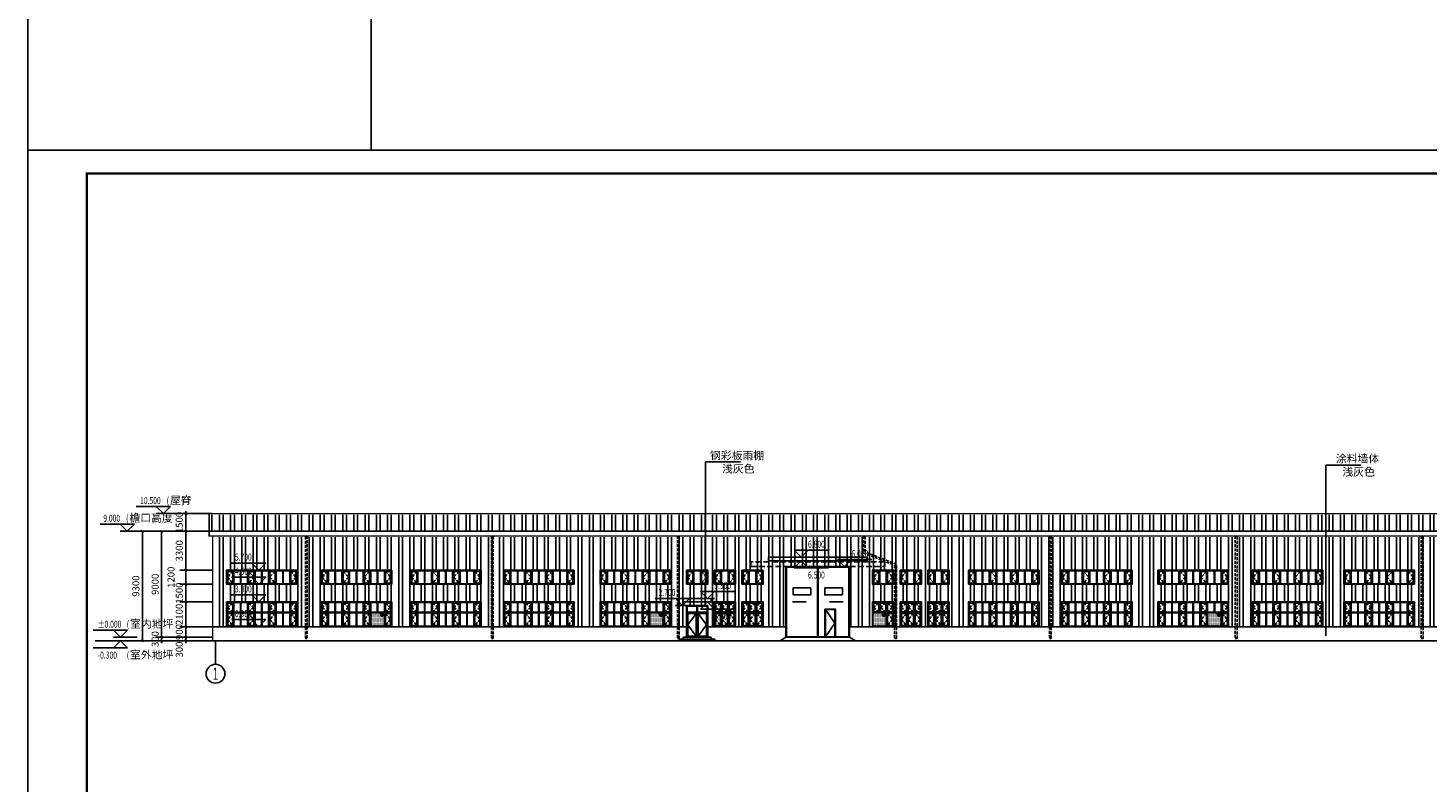
# Model space of a CAD drawing. Extents: x 933059 to 1185259, y -253941 to 624720.
# Drawn here: x 933059 to 1052009, y 51515 to 115623 of the extents above; entities that cross this region are included whole.
import ezdxf
from ezdxf.enums import TextEntityAlignment as Align

# ---------------------------------------------------------------- set-up
doc = ezdxf.new("R2010")
doc.units = 0
doc.header["$LTSCALE"] = 1000
doc.header["$MEASUREMENT"] = 0
doc.linetypes.add('DASH', pattern=[0.35, 0.25, -0.1])
for name, color, linetype in [('AXIS', 3, 'Continuous'), ('AXIS_TEXT', 7, 'Continuous'), ('DIM_ELEV', 3, 'Continuous'), ('DIM_LEAD', 3, 'Continuous'), ('DIM_SYMB', 3, 'Continuous'), ('DOOR_FIRE', 4, 'Continuous'), ('PUB_DIM', 3, 'Continuous'), ('PUB_HATCH', 8, 'Continuous'), ('PUB_TEXT', 7, 'Continuous'), ('PUB_TITLE', 4, 'Continuous'), ('看线', 140, 'Continuous'), ('立面门窗', 130, 'Continuous'), ('门窗分格', 40, 'Continuous')]:
    doc.layers.add(name, color=color, linetype=linetype)
doc.styles.add('_TCH_AXIS', font='COMPLEX', dxfattribs={"bigfont": 'GBCBIG'})
doc.styles.add('_TCH_DIM', font='SIMPLEX', dxfattribs={"bigfont": 'GBCBIG'})
doc.styles.add('_TCH_DIM_T3', font='SIMPLEX', dxfattribs={"width": 0.705882, "bigfont": 'GBCBIG'})
doc.dimstyles.new('_TCH_ARCH&&200', dxfattribs={"dimtxt": 595, "dimasz": 200, "dimexe": 500, "dimexo": 600, "dimgap": 252.5, "dimtad": 1, "dimdec": 0, "dimzin": 0, "dimdsep": 46, "dimtxsty": '_TCH_DIM_T3', "dimblk": 'ARCHTICK', "dimcen": 0.09, "dimclrt": 7, "dimazin": 2, "dimtfac": 1, "dimtdec": 0, "dimtix": 1, "dimtmove": 2, "dimatfit": 3, "dimfxl": 0, "dimtolj": 1, "dimtzin": 0, "dimarcsym": 0})

# ---------------------------------------------------------------- blocks, each defined once
blk = doc.blocks.new('A$C24267004')
blk.add_wipeout([(-3000, 0), (3000, 0), (3000, 2100), (-3000, 2100)]).dxf.layer = '门窗分格'
at = {"layer": 'PUB_HATCH', "linetype": 'DASH'}
for points in [[(-2475, 2000), (-2900, 1637.5), (-2475, 1275)], [(-1125, 2000), (-675, 1637.5), (-1125, 1275)], [(1125, 2000), (675, 1637.5), (1125, 1275)], [(2475, 2000), (2900, 1637.5), (2475, 1275)], [(-2475, 1125), (-2900, 612.5), (-2475, 100)], [(-1125, 1125), (-675, 612.5), (-1125, 100)], [(1125, 1125), (675, 612.5), (1125, 100)], [(2475, 1125), (2900, 612.5), (2475, 100)]]:
    blk.add_lwpolyline(points, dxfattribs=at)
at = {"layer": '立面门窗', "const_width": 60}
blk.add_lwpolyline([(3000, 0), (-3000, 0), (-3000, 2100), (3000, 2100)], close=True, dxfattribs=at)
at = {"layer": '门窗分格'}
for p, q in [((-2400, 1225), (-2950, 1225)), ((-2425, 50), (-2425, 2050)), ((-2375, 50), (-2375, 2050)), ((-1800, 1225), (-2375, 1225)), ((-1825, 1225), (-1825, 2050)), ((-1775, 1225), (-1775, 2050)), ((-1225, 1225), (-1775, 1225)), ((-1225, 1225), (-1225, 2050)), ((-1175, 1225), (-1175, 2050)), ((-625, 1225), (-1175, 1225)), ((-625, 1225), (-625, 2050)), ((-575, 1225), (-575, 2050)), ((-25, 1225), (-575, 1225)), ((-25, 1225), (-25, 2050)), ((25, 1225), (25, 2050)), ((575, 1225), (25, 1225)), ((575, 1225), (575, 2050)), ((625, 1225), (625, 2050)), ((1175, 1225), (625, 1225)), ((1175, 1225), (1175, 2050)), ((1225, 1225), (1225, 2050)), ((1775, 1225), (1225, 1225)), ((1775, 1225), (1775, 2050)), ((1825, 1225), (1825, 2050)), ((2375, 1225), (1825, 1225)), ((2375, 1225), (2375, 2050)), ((2425, 1225), (2425, 2050)), ((2950, 1225), (2425, 1225)), ((-2400, 1175), (-2950, 1175)), ((-1800, 1175), (-2375, 1175)), ((-1825, 50), (-1825, 1175)), ((-1225, 1175), (-1775, 1175)), ((-1775, 50), (-1775, 1175)), ((-1225, 50), (-1225, 1175)), ((-1175, 50), (-1175, 1175)), ((-625, 1175), (-1175, 1175)), ((-625, 50), (-625, 1175)), ((-575, 50), (-575, 1175)), ((-25, 1175), (-575, 1175)), ((-25, 50), (-25, 1175)), ((575, 1175), (25, 1175)), ((25, 50), (25, 1175)), ((575, 50), (575, 1175)), ((625, 50), (625, 1175)), ((1175, 1175), (625, 1175)), ((1175, 50), (1175, 1175)), ((1225, 50), (1225, 1175)), ((1775, 1175), (1225, 1175)), ((1775, 50), (1775, 1175)), ((2375, 1175), (1825, 1175)), ((1825, 50), (1825, 1175)), ((2375, 50), (2375, 1175)), ((2425, 50), (2425, 1175)), ((2950, 1175), (2425, 1175))]:
    blk.add_line(p, q, dxfattribs=at)
for points in [[(-3000, 0), (3000, 0), (3000, 2100), (-3000, 2100)], [(-2950, 50), (2950, 50), (2950, 2050), (-2950, 2050)], [(-2475, 2000), (-2900, 2000), (-2900, 1275), (-2475, 1275)], [(-1125, 1275), (-675, 1275), (-675, 2000), (-1125, 2000)], [(1125, 1275), (675, 1275), (675, 2000), (1125, 2000)], [(2475, 2000), (2900, 2000), (2900, 1275), (2475, 1275)], [(-2475, 1125), (-2900, 1125), (-2900, 100), (-2475, 100)], [(-1125, 100), (-675, 100), (-675, 1125), (-1125, 1125)], [(675, 100), (1125, 100), (1125, 1125), (675, 1125)], [(2475, 1125), (2900, 1125), (2900, 100), (2475, 100)]]:
    blk.add_lwpolyline(points, close=True, dxfattribs=at)
blk = doc.blocks.new('A$C0E3D148A')
blk.add_wipeout([(-3000, 1200), (-3000, 0), (3000, 0), (3000, 1200)]).dxf.layer = '门窗分格'
at = {"layer": 'PUB_HATCH', "linetype": 'DASH'}
for points in [[(-2475, 1100), (-2900, 612.5), (-2475, 100)], [(-1125, 1100), (-675, 612.5), (-1125, 100)], [(1125, 1100), (675, 612.5), (1125, 100)], [(2475, 1100), (2900, 612.5), (2475, 100)]]:
    blk.add_lwpolyline(points, dxfattribs=at)
at = {"layer": '立面门窗', "const_width": 60}
blk.add_lwpolyline([(3000, 0), (-3000, 0), (-3000, 1200), (3000, 1200)], close=True, dxfattribs=at)
at = {"layer": '门窗分格'}
for p, q in [((-2425, 50), (-2425, 1150)), ((-2375, 50), (-2375, 1150)), ((-1825, 50), (-1825, 1150)), ((-1775, 50), (-1775, 1150)), ((-1225, 50), (-1225, 1150)), ((-1175, 50), (-1175, 1150)), ((-625, 50), (-625, 1150)), ((-575, 50), (-575, 1150)), ((-25, 50), (-25, 1150)), ((25, 50), (25, 1150)), ((575, 50), (575, 1150)), ((625, 50), (625, 1150)), ((1175, 50), (1175, 1150)), ((1225, 50), (1225, 1150)), ((1775, 50), (1775, 1150)), ((1825, 50), (1825, 1150)), ((2375, 50), (2375, 1150)), ((2425, 50), (2425, 1150))]:
    blk.add_line(p, q, dxfattribs=at)
for points in [[(-3000, 0), (3000, 0), (3000, 1200), (-3000, 1200)], [(-2950, 50), (2950, 50), (2950, 1150), (-2950, 1150)], [(-2475, 1100), (-2900, 1100), (-2900, 100), (-2475, 100)], [(-1125, 100), (-675, 100), (-675, 1100), (-1125, 1100)], [(675, 100), (1125, 100), (1125, 1100), (675, 1100)], [(2475, 1100), (2900, 1100), (2900, 100), (2475, 100)]]:
    blk.add_lwpolyline(points, close=True, dxfattribs=at)
blk = doc.blocks.new('A$C306019C6')
blk.add_wipeout([(-900, 0), (-900, 2700), (900, 2700), (900, 0)]).dxf.layer = '门窗分格'
at = {"layer": 'PUB_HATCH'}
for points in [[(-75, 2025), (-800, 1062.5), (-75, 100)], [(75, 2025), (800, 1062.5), (75, 100)]]:
    blk.add_lwpolyline(points, dxfattribs=at)
at = {"layer": '立面门窗', "const_width": 60}
blk.add_lwpolyline([(900, 0), (-900, 0), (-900, 2700), (900, 2700)], close=True, dxfattribs=at)
at = {"layer": '门窗分格'}
for p, q in [((-25, 2125), (-25, 2650)), ((25, 2125), (25, 2650)), ((-850, 2125), (-25, 2125)), ((-850, 2075), (-25, 2075)), ((-25, 50), (-25, 2075)), ((25, 2125), (850, 2125)), ((25, 2075), (850, 2075)), ((25, 50), (25, 2075))]:
    blk.add_line(p, q, dxfattribs=at)
for points in [[(-900, 0), (900, 0), (900, 2700), (-900, 2700)], [(-850, 50), (850, 50), (850, 2650), (-850, 2650)], [(-800, 2025), (-75, 2025), (-75, 100), (-800, 100)], [(800, 2025), (75, 2025), (75, 100), (800, 100)]]:
    blk.add_lwpolyline(points, close=True, dxfattribs=at)
blk = doc.blocks.new('A$C6D3D2DD1')
at = {"layer": '立面门窗', "linetype": 'DASH', "ltscale": 2}
blk.add_lwpolyline([(-5700, 6000), (5700, 6000), (5700, 6400), (-5700, 6400)], close=True, dxfattribs=at)
blk.add_wipeout([(-2700, 0), (-2700, 6000), (2700, 6000), (2700, 0)]).dxf.layer = '门窗分格'
at = {"layer": 'DIM_SYMB'}
for points in [[(-2151, 3000), (-1551, 3000), (-1551, 3080)], [(2151, 3000), (1551, 3000), (1551, 3080)]]:
    blk.add_hatch(color=256, dxfattribs=at).paths.add_polyline_path(points)
for points in [[(-993, 3000), (-2151, 3000)], [(993, 3000), (2151, 3000)]]:
    blk.add_lwpolyline(points, dxfattribs=at)
at = {"layer": 'PUB_HATCH'}
blk.add_lwpolyline([(650, 2350), (1450, 1200), (650, 50)], dxfattribs=at)
at = {"layer": '立面门窗', "const_width": 60}
blk.add_lwpolyline([(2700, 0), (-2700, 0), (-2700, 6000), (2700, 6000)], close=True, dxfattribs=at)
at = {"layer": '门窗分格'}
for p, q in [((-25, 50), (-25, 5950)), ((25, 50), (25, 5950))]:
    blk.add_line(p, q, dxfattribs=at)
for points in [[(-2700, 0), (2700, 0), (2700, 6000), (-2700, 6000)], [(-2650, 50), (2650, 50), (2650, 5950), (-2650, 5950)], [(-2100, 3600), (-600, 3600), (-600, 4200), (-2100, 4200)], [(2100, 3600), (600, 3600), (600, 4200), (2100, 4200)], [(600, 2400), (600, 0), (1500, 0), (1500, 2400)], [(650, 2350), (650, 50), (1450, 50), (1450, 2350)]]:
    blk.add_lwpolyline(points, close=True, dxfattribs=at)
blk = doc.blocks.new('A$C1008482C')
blk.add_wipeout([(900, 0), (900, 1200), (-900, 1200), (-900, 0)]).dxf.layer = '门窗分格'
at = {"layer": 'PUB_HATCH', "linetype": 'DASH'}
for points in [[(-375, 1100), (-800, 600), (-375, 100)], [(375, 1100), (800, 600), (375, 100)]]:
    blk.add_lwpolyline(points, dxfattribs=at)
at = {"layer": '立面门窗', "const_width": 60}
blk.add_lwpolyline([(900, 0), (-900, 0), (-900, 1200), (900, 1200)], close=True, dxfattribs=at)
at = {"layer": '门窗分格'}
for p, q in [((-325, 50), (-325, 1150)), ((-275, 50), (-275, 1150)), ((275, 50), (275, 1150)), ((325, 50), (325, 1150))]:
    blk.add_line(p, q, dxfattribs=at)
for points in [[(900, 0), (-900, 0), (-900, 1200), (900, 1200)], [(850, 50), (-850, 50), (-850, 1150), (850, 1150)], [(-800, 1100), (-375, 1100), (-375, 100), (-800, 100)], [(800, 1100), (375, 1100), (375, 100), (800, 100)]]:
    blk.add_lwpolyline(points, close=True, dxfattribs=at)
blk = doc.blocks.new('A$C774533D7')
blk.add_wipeout([(-900, 0), (-900, 2100), (900, 2100), (900, 0)]).dxf.layer = '门窗分格'
at = {"layer": 'PUB_HATCH', "linetype": 'DASH'}
for points in [[(-375, 2000), (-800, 1637.5), (-375, 1275)], [(225, 2000), (-225, 1637.5), (225, 1275)], [(375, 2000), (800, 1637.5), (375, 1275)], [(-375, 1125), (-800, 612.5), (-375, 100)], [(225, 1125), (-225, 612.5), (225, 100)], [(375, 1125), (800, 612.5), (375, 100)]]:
    blk.add_lwpolyline(points, dxfattribs=at)
at = {"layer": '立面门窗', "const_width": 60}
blk.add_lwpolyline([(900, 0), (-900, 0), (-900, 2100), (900, 2100)], close=True, dxfattribs=at)
at = {"layer": '门窗分格'}
for p, q in [((-850, 1225), (-325, 1225)), ((-325, 1225), (-325, 2050)), ((-275, 1225), (-275, 2050)), ((-275, 1225), (275, 1225)), ((275, 1225), (275, 2050)), ((325, 1225), (325, 2050)), ((325, 1225), (850, 1225)), ((-850, 1175), (-325, 1175)), ((-325, 50), (-325, 1175)), ((-275, 1175), (275, 1175)), ((-275, 50), (-275, 1175)), ((275, 50), (275, 1175)), ((325, 1175), (850, 1175)), ((325, 50), (325, 1175))]:
    blk.add_line(p, q, dxfattribs=at)
for points in [[(-900, 0), (900, 0), (900, 2100), (-900, 2100)], [(-850, 50), (850, 50), (850, 2050), (-850, 2050)], [(-375, 2000), (-800, 2000), (-800, 1275), (-375, 1275)], [(225, 2000), (-225, 2000), (-225, 1275), (225, 1275)], [(375, 2000), (800, 2000), (800, 1275), (375, 1275)], [(-800, 1125), (-375, 1125), (-375, 100), (-800, 100)], [(-225, 1125), (225, 1125), (225, 100), (-225, 100)], [(800, 1125), (375, 1125), (375, 100), (800, 100)]]:
    blk.add_lwpolyline(points, close=True, dxfattribs=at)
blk = doc.blocks.new('A$C556B695D')
at = {"layer": 'DOOR_FIRE'}
h = blk.add_hatch(color=256, dxfattribs=at)
h.dxf.hatch_style = 1
h.paths.add_polyline_path([(0, 0), (-130, 225), (130, 225)])
blk.add_lwpolyline([(0, 0), (-130, 225), (130, 225)], close=True, dxfattribs=at)
blk = doc.blocks.new('A$C408C0DAD')
blk.add_wipeout([(-1150, 1125), (-1150, 0), (0, 0), (0, 1125)])
h = blk.add_hatch()
h.set_pattern_fill('DOTS', color=256, scale=30)
h.set_pattern_definition([(0, (-575, 562.5), (23.8125, 47.625), [0, -47.625])])
h.paths.add_polyline_path([(-1150, 0), (0, 0), (0, 1125), (-1150, 1125)])
blk.add_lwpolyline([(-1150, 0), (0, 0), (0, 1125), (-1150, 1125)], close=True)
blk.add_blockref('A$C556B695D', (-211, 791))
blk = doc.blocks.new('_ArchTick')
at = {"color": 0, "linetype": 'ByBlock', "const_width": 0.4}
blk.add_lwpolyline([(-0.5, -0.5), (0.5, 0.5)], dxfattribs=at)
blk = doc.blocks.new('*D609')
at = {"layer": 'Defpoints', "color": 0, "transparency": 16777216}
for p in [(942776, 72885), (948751, 72885), (948751, 63585)]:
    blk.add_point(p, dxfattribs=at)
at = {"layer": 'PUB_DIM', "color": 0, "lineweight": -2, "transparency": 16777216}
for p, q in [((948151, 72885), (942276, 72885)), ((942776, 63585), (942776, 72885)), ((948151, 63585), (942276, 63585))]:
    blk.add_line(p, q, dxfattribs=at)
at = {"layer": 'PUB_DIM', "color": 0, "lineweight": -2, "transparency": 16777216, "xscale": 200, "yscale": 200, "zscale": 200}
for p, rotation in [((942776, 72885), 90), ((942776, 63585), 270)]:
    blk.add_blockref('_ArchTick', p, dxfattribs=dict(at, rotation=rotation))
at = {"layer": 'PUB_DIM', "color": 7, "transparency": 16777216, "insert": (942226, 68235), "char_height": 595, "attachment_point": 5, "rotation": 90, "style": '_TCH_DIM_T3'}
blk.add_mtext('\\A1;9300', dxfattribs=at)
blk = doc.blocks.new('*D610')
at = {"layer": 'Defpoints', "color": 0, "transparency": 16777216}
for p in [(944411, 63885), (948751, 63885), (948751, 63585)]:
    blk.add_point(p, dxfattribs=at)
at = {"layer": 'PUB_DIM', "color": 0, "lineweight": -2, "transparency": 16777216}
for p, q in [((948151, 63885), (943911, 63885)), ((948151, 63585), (943911, 63585)), ((944411, 63885), (944411, 64085)), ((944411, 63585), (944411, 63885)), ((944411, 63585), (944411, 63385))]:
    blk.add_line(p, q, dxfattribs=at)
at = {"layer": 'PUB_DIM', "color": 0, "lineweight": -2, "transparency": 16777216, "xscale": 200, "yscale": 200, "zscale": 200}
for p, rotation in [((944411, 63885), 270), ((944411, 63585), 90)]:
    blk.add_blockref('_ArchTick', p, dxfattribs=dict(at, rotation=rotation))
at = {"layer": 'PUB_DIM', "color": 7, "transparency": 16777216, "insert": (943861, 63735), "char_height": 595, "attachment_point": 5, "rotation": 90, "style": '_TCH_DIM_T3'}
blk.add_mtext('\\A1;300', dxfattribs=at)
blk = doc.blocks.new('*D611')
at = {"layer": 'Defpoints', "color": 0, "transparency": 16777216}
for p in [(944411, 72885), (948751, 72885), (948751, 63885)]:
    blk.add_point(p, dxfattribs=at)
at = {"layer": 'PUB_DIM', "color": 0, "lineweight": -2, "transparency": 16777216}
for p, q in [((948151, 72885), (943911, 72885)), ((944411, 63885), (944411, 72885)), ((948151, 63885), (943911, 63885))]:
    blk.add_line(p, q, dxfattribs=at)
at = {"layer": 'PUB_DIM', "color": 0, "lineweight": -2, "transparency": 16777216, "xscale": 200, "yscale": 200, "zscale": 200}
for p, rotation in [((944411, 72885), 90), ((944411, 63885), 270)]:
    blk.add_blockref('_ArchTick', p, dxfattribs=dict(at, rotation=rotation))
at = {"layer": 'PUB_DIM', "color": 7, "transparency": 16777216, "insert": (943861, 68385), "char_height": 595, "attachment_point": 5, "rotation": 90, "style": '_TCH_DIM_T3'}
blk.add_mtext('\\A1;9000', dxfattribs=at)
blk = doc.blocks.new('*D612')
at = {"layer": 'Defpoints', "color": 0, "transparency": 16777216}
for p in [(946461, 74385), (949320, 74385), (949320, 72885)]:
    blk.add_point(p, dxfattribs=at)
at = {"layer": 'PUB_DIM', "color": 0, "lineweight": -2, "transparency": 16777216}
for p, q in [((948720, 74385), (945961, 74385)), ((946461, 74385), (946461, 74585)), ((946461, 72885), (946461, 74385)), ((948720, 72885), (945961, 72885)), ((946461, 72885), (946461, 72685))]:
    blk.add_line(p, q, dxfattribs=at)
at = {"layer": 'PUB_DIM', "color": 0, "lineweight": -2, "transparency": 16777216, "xscale": 200, "yscale": 200, "zscale": 200}
for p, rotation in [((946461, 74385), 270), ((946461, 72885), 90)]:
    blk.add_blockref('_ArchTick', p, dxfattribs=dict(at, rotation=rotation))
at = {"layer": 'PUB_DIM', "color": 7, "transparency": 16777216, "insert": (945911, 73635), "char_height": 595, "attachment_point": 5, "rotation": 90, "style": '_TCH_DIM_T3'}
blk.add_mtext('\\A1;1500', dxfattribs=at)
blk = doc.blocks.new('*D613')
at = {"layer": 'Defpoints', "color": 0, "transparency": 16777216}
for p in [(946461, 72885), (949320, 72885), (949320, 69585)]:
    blk.add_point(p, dxfattribs=at)
at = {"layer": 'PUB_DIM', "color": 0, "lineweight": -2, "transparency": 16777216}
for p, q in [((948720, 72885), (945961, 72885)), ((946461, 69585), (946461, 72885)), ((948720, 69585), (945961, 69585))]:
    blk.add_line(p, q, dxfattribs=at)
at = {"layer": 'PUB_DIM', "color": 0, "lineweight": -2, "transparency": 16777216, "xscale": 200, "yscale": 200, "zscale": 200}
for p, rotation in [((946461, 72885), 90), ((946461, 69585), 270)]:
    blk.add_blockref('_ArchTick', p, dxfattribs=dict(at, rotation=rotation))
at = {"layer": 'PUB_DIM', "color": 7, "transparency": 16777216, "insert": (945911, 71235), "char_height": 595, "attachment_point": 5, "rotation": 90, "style": '_TCH_DIM_T3'}
blk.add_mtext('\\A1;3300', dxfattribs=at)
blk = doc.blocks.new('*D614')
at = {"layer": 'Defpoints', "color": 0, "transparency": 16777216}
for p in [(946461, 69585), (949320, 69585), (949320, 68385)]:
    blk.add_point(p, dxfattribs=at)
at = {"layer": 'PUB_DIM', "color": 0, "lineweight": -2, "transparency": 16777216}
for p, q in [((948720, 69585), (945961, 69585)), ((946461, 68385), (946461, 69585)), ((948720, 68385), (945961, 68385))]:
    blk.add_line(p, q, dxfattribs=at)
at = {"layer": 'PUB_DIM', "color": 0, "lineweight": -2, "transparency": 16777216, "xscale": 200, "yscale": 200, "zscale": 200}
for p, rotation in [((946461, 69585), 90), ((946461, 68385), 270)]:
    blk.add_blockref('_ArchTick', p, dxfattribs=dict(at, rotation=rotation))
at = {"layer": 'PUB_DIM', "color": 7, "transparency": 16777216, "insert": (945211, 68985), "char_height": 595, "attachment_point": 5, "rotation": 90, "style": '_TCH_DIM_T3'}
blk.add_mtext('\\A1;1200', dxfattribs=at)
blk = doc.blocks.new('*D615')
at = {"layer": 'Defpoints', "color": 0, "transparency": 16777216}
for p in [(946461, 68385), (949320, 68385), (949320, 66885)]:
    blk.add_point(p, dxfattribs=at)
at = {"layer": 'PUB_DIM', "color": 0, "lineweight": -2, "transparency": 16777216}
for p, q in [((948720, 68385), (945961, 68385)), ((946461, 68385), (946461, 68585)), ((946461, 66885), (946461, 68385)), ((948720, 66885), (945961, 66885)), ((946461, 66885), (946461, 66685))]:
    blk.add_line(p, q, dxfattribs=at)
at = {"layer": 'PUB_DIM', "color": 0, "lineweight": -2, "transparency": 16777216, "xscale": 200, "yscale": 200, "zscale": 200}
for p, rotation in [((946461, 68385), 270), ((946461, 66885), 90)]:
    blk.add_blockref('_ArchTick', p, dxfattribs=dict(at, rotation=rotation))
at = {"layer": 'PUB_DIM', "color": 7, "transparency": 16777216, "insert": (945911, 67635), "char_height": 595, "attachment_point": 5, "rotation": 90, "style": '_TCH_DIM_T3'}
blk.add_mtext('\\A1;1500', dxfattribs=at)
blk = doc.blocks.new('*D616')
at = {"layer": 'Defpoints', "color": 0, "transparency": 16777216}
for p in [(946461, 66885), (949320, 66885), (949320, 64785)]:
    blk.add_point(p, dxfattribs=at)
at = {"layer": 'PUB_DIM', "color": 0, "lineweight": -2, "transparency": 16777216}
for p, q in [((948720, 66885), (945961, 66885)), ((946461, 64785), (946461, 66885)), ((948720, 64785), (945961, 64785))]:
    blk.add_line(p, q, dxfattribs=at)
at = {"layer": 'PUB_DIM', "color": 0, "lineweight": -2, "transparency": 16777216, "xscale": 200, "yscale": 200, "zscale": 200}
for p, rotation in [((946461, 66885), 90), ((946461, 64785), 270)]:
    blk.add_blockref('_ArchTick', p, dxfattribs=dict(at, rotation=rotation))
at = {"layer": 'PUB_DIM', "color": 7, "transparency": 16777216, "insert": (945911, 65835), "char_height": 595, "attachment_point": 5, "rotation": 90, "style": '_TCH_DIM_T3'}
blk.add_mtext('\\A1;2100', dxfattribs=at)
blk = doc.blocks.new('*D617')
at = {"layer": 'Defpoints', "color": 0, "transparency": 16777216}
for p in [(946461, 64785), (949320, 64785), (949320, 63885)]:
    blk.add_point(p, dxfattribs=at)
at = {"layer": 'PUB_DIM', "color": 0, "lineweight": -2, "transparency": 16777216}
for p, q in [((948720, 64785), (945961, 64785)), ((946461, 64785), (946461, 64985)), ((946461, 63885), (946461, 64785)), ((948720, 63885), (945961, 63885)), ((946461, 63885), (946461, 63685))]:
    blk.add_line(p, q, dxfattribs=at)
at = {"layer": 'PUB_DIM', "color": 0, "lineweight": -2, "transparency": 16777216, "xscale": 200, "yscale": 200, "zscale": 200}
for p, rotation in [((946461, 64785), 270), ((946461, 63885), 90)]:
    blk.add_blockref('_ArchTick', p, dxfattribs=dict(at, rotation=rotation))
at = {"layer": 'PUB_DIM', "color": 7, "transparency": 16777216, "insert": (945911, 64335), "char_height": 595, "attachment_point": 5, "rotation": 90, "style": '_TCH_DIM_T3'}
blk.add_mtext('\\A1;900', dxfattribs=at)
blk = doc.blocks.new('*D618')
at = {"layer": 'Defpoints', "color": 0, "transparency": 16777216}
for p in [(946461, 63885), (949320, 63885), (949320, 63585)]:
    blk.add_point(p, dxfattribs=at)
at = {"layer": 'PUB_DIM', "color": 0, "lineweight": -2, "transparency": 16777216}
for p, q in [((948720, 63885), (945961, 63885)), ((948720, 63585), (945961, 63585)), ((946461, 63885), (946461, 64085)), ((946461, 63585), (946461, 63885)), ((946461, 63585), (946461, 63385))]:
    blk.add_line(p, q, dxfattribs=at)
at = {"layer": 'PUB_DIM', "color": 0, "lineweight": -2, "transparency": 16777216, "xscale": 200, "yscale": 200, "zscale": 200}
for p, rotation in [((946461, 63885), 270), ((946461, 63585), 90)]:
    blk.add_blockref('_ArchTick', p, dxfattribs=dict(at, rotation=rotation))
at = {"layer": 'PUB_DIM', "color": 7, "transparency": 16777216, "insert": (945911, 62845), "char_height": 595, "attachment_point": 5, "rotation": 90, "style": '_TCH_DIM_T3'}
blk.add_mtext('\\A1;300', dxfattribs=at)

msp = doc.modelspace()

# ---------------------------------------------------------------- hatches: boundary and pattern name
at = {"layer": 'PUB_HATCH'}
h = msp.add_hatch(dxfattribs=at)
h.set_pattern_fill('ANSI32', color=256, scale=200, angle=45)
h.set_pattern_definition([(90, (666427.7, 147299.7), (-952.5, 0), []), (90, (666745.2, 147617.2), (-952.5, 0), [])])
h.paths.add_polyline_path([(948451, 74285.5), (1170371, 74285.5), (1170371, 72885.5), (948451, 72885.5)])
h.paths.add_polyline_path([(1170071, 64785.5), (948751, 64785.5), (948751, 72385.5), (1170071, 72385.5)])

# ---------------------------------------------------------------- linework, layer by layer
msp.add_lwpolyline([(933059.2, 125989.3), (962230, 125989.3), (962230, 105256.7), (933059.2, 105256.7)], close=True)
at = {"layer": 'AXIS'}
msp.add_line((948991, 63585.5), (948991, 61590.9), dxfattribs=at)
msp.add_circle((948991, 60790.9), 800, dxfattribs=at)
at = {"layer": 'DIM_ELEV'}
for p, q in [((945160.6, 74985.5), (942243.7, 74985.5)), ((944560.6, 74385.5), (943960.6, 74985.5)), ((944560.6, 74385.5), (945160.6, 74985.5)), ((945960.6, 74385.5), (943960.6, 74385.5)), ((942097.2, 73485.5), (939180.4, 73485.5)), ((941497.2, 72885.5), (940897.2, 73485.5)), ((942897.2, 72885.5), (940897.2, 72885.5)), ((941497.2, 72885.5), (942097.2, 73485.5)), ((998153.4, 71285.5), (1001070.2, 71285.5)), ((941525.4, 64485.5), (938608.6, 64485.5)), ((940925.4, 63885.5), (940325.4, 64485.5)), ((940925.4, 63885.5), (941525.4, 64485.5)), ((942325.4, 63885.5), (940325.4, 63885.5)), ((940925.4, 63585.5), (940325.4, 62985.5)), ((942325.4, 63585.5), (940325.4, 63585.5)), ((940925.4, 63585.5), (941525.4, 62985.5)), ((941525.4, 62985.5), (938608.6, 62985.5))]:
    msp.add_line(p, q, dxfattribs=at)
at = {"layer": 'DIM_LEAD'}
for p, q in [((990622.1, 78777.1), (993594.8, 78777.1)), ((1043332.5, 78511.6), (1046305.2, 78511.6))]:
    msp.add_line(p, q, dxfattribs=at)
at = {"layer": 'DIM_LEAD', "const_width": 80}
msp.add_lwpolyline([(1043332.5, 64009, 1), (1043332.5, 64089, 1)], format="xyb", close=True, dxfattribs=at)
at = {"layer": '看线', "const_width": 120}
for points in [[(948751, 72485.5), (948451, 72485.5), (948451, 74385.5), (1170071, 74385.5), (1170371, 74385.5), (1170371, 72485.5), (1170071, 72485.5)], [(948751, 72485.5), (948751, 63585.5)], [(948751, 72485.5), (1170071, 72485.5)], [(938751, 63585.5), (1180071, 63585.5)]]:
    msp.add_lwpolyline(points, dxfattribs=at)
at = {"layer": '看线'}
msp.add_lwpolyline([(948451, 72885.5), (1170371, 72885.5)], dxfattribs=at)
at = {"layer": '看线', "linetype": 'DASH'}
for points in [[(956786, 72485.5), (956786, 63785.5), (956636, 63785.5), (956636, 72485.5)], [(972436, 72485.5), (972436, 63785.5), (972586, 63785.5), (972586, 72485.5)], [(1019836, 72485.5), (1019836, 63785.5), (1019986, 63785.5), (1019986, 72485.5)]]:
    msp.add_lwpolyline(points, dxfattribs=at)

# ---------------------------------------------------------------- texts
at = {"layer": 'AXIS_TEXT', "style": '_TCH_AXIS'}
msp.add_text('1', height=1029.4, dxfattribs=at).set_placement((948770.4, 60276.1), (949211.6, 60276.1), align=Align.FIT)
at = {"layer": 'PUB_TEXT', "style": '_TCH_DIM'}
for s, p in [('钢彩板雨棚', (991001.9, 78987.1)), ('浅灰色', (992022.1, 77867.1)), ('涂料墙体', (1044181.4, 78721.6)), ('浅灰色', (1044732.4, 77601.6)), ('屋脊', (945123.7, 75195.5)), ('檐口高度', (941676.4, 73695.5)), ('室内地坪', (941728.6, 64695.5)), ('室外地坪', (941728.6, 62075.5))]:
    msp.add_text(s, height=675.18, dxfattribs=at).set_placement(p)
at = {"layer": 'PUB_TEXT', "style": '_TCH_DIM', "width": 0.705882}
for s, p in [('10.500', (942583.7, 75195.5)), ('(', (944843.7, 75195.5)), (')', (946106.7, 75195.5)), ('9.000', (939456.4, 73695.5)), ('(', (941396.4, 73695.5)), (')', (943642.3, 73695.5)), ('6.800', (999330.2, 71495.5)), ('5.700', (950636.7, 70395.5)), ('%%P0.000', (938988.6, 64695.5)), ('(', (941448.6, 64695.5)), (')', (943694.6, 64695.5)), ('-0.300', (938988.6, 62075.5)), ('(', (941448.6, 62075.5)), (')', (943694.6, 62075.5))]:
    msp.add_text(s, height=595, dxfattribs=at).set_placement(p)

# ---------------------------------------------------------------- dimensions: what is measured, and where the dimension line sits
at = {"layer": 'PUB_DIM'}
for p1, p2, distance, picture, middle in [((949320.2, 72885.5), (949320.2, 74385.5), 2859.7, '*D612', (945910.6, 73635.5)), ((948751, 63585.5), (948751, 72885.5), 5975.2, '*D609', (942225.8, 68235.5)), ((948751, 63885.5), (948751, 72885.5), 4339.7, '*D611', (943861.3, 68385.5)), ((948751, 63585.5), (948751, 63885.5), 4339.7, '*D610', (943861.3, 63735.5))]:
    dim = msp.add_aligned_dim(p1=p1, p2=p2, distance=distance, dimstyle='_TCH_ARCH&&200', dxfattribs=at)
    dim.commit()
    dim.dimension.update_dxf_attribs({"geometry": picture, "text_midpoint": middle})
dim = msp.add_linear_dim(base=(946460.6, 63885.5), p1=(949320.2, 63585.5), p2=(949320.2, 63885.5), angle=90, dimstyle='_TCH_ARCH&&200', dxfattribs=at)
dim.commit()
dim.dimension.update_dxf_attribs({"geometry": '*D618', "text_midpoint": (945910.6, 62845.5), "dimtype": 129})

# ---------------------------------------------------------------- next in the draw order: block references
for name, p in [('A$C6D3D2DD1', (1000161, 63885.5)), ('A$C0E3D148A', (952926, 68385.5)), ('A$C0E3D148A', (960961, 68385.5)), ('A$C0E3D148A', (968561, 68385.5)), ('A$C0E3D148A', (976461, 68385.5)), ('A$C0E3D148A', (984661, 68385.5, -300)), ('A$C0E3D148A', (1015961, 68385.5)), ('A$C0E3D148A', (1023861, 68385.5)), ('A$C0E3D148A', (1032061, 68385.5)), ('A$C0E3D148A', (1040061, 68385.5)), ('A$C0E3D148A', (1047861, 68385.5)), ('A$C24267004', (952926, 64785.5)), ('A$C24267004', (960961, 64785.5)), ('A$C24267004', (968561, 64785.5)), ('A$C24267004', (976461, 64785.5)), ('A$C24267004', (984661, 64785.5, -300)), ('A$C306019C6', (989911, 63885.5)), ('A$C24267004', (1015961, 64785.5)), ('A$C24267004', (1023861, 64785.5)), ('A$C24267004', (1032061, 64785.5)), ('A$C24267004', (1040061, 64785.5)), ('A$C24267004', (1047861, 64785.5))]:
    msp.add_blockref(name, p)
at = {"xscale": -1}
msp.add_blockref('A$C1008482C', (989911, 68385.5), dxfattribs=at)

# ---------------------------------------------------------------- next in the draw order: linework, layer by layer
at = {"layer": 'DIM_ELEV'}
for p, q in [((953277.6, 70185.5), (950360.7, 70185.5)), ((952677.6, 69585.5), (952077.6, 70185.5)), ((952677.6, 69585.5), (953277.6, 70185.5)), ((997353.4, 70685.5), (999353.4, 70685.5)), ((997353.4, 70385.5), (999353.4, 70385.5)), ((998753.4, 70685.5), (998153.4, 71285.5)), ((998753.4, 70385.5), (998153.4, 69785.5)), ((998753.4, 70685.5), (999353.4, 71285.5)), ((998753.4, 70385.5), (999353.4, 69785.5)), ((1002444.9, 69885.5), (1001844.9, 70485.5)), ((1001844.9, 70485.5), (1004761.7, 70485.5)), ((1002444.9, 69885.5), (1003044.9, 70485.5)), ((954077.6, 69585.5), (952077.6, 69585.5)), ((998153.4, 69785.5), (1001070.2, 69785.5)), ((1001044.9, 69885.5), (1003044.9, 69885.5)), ((953277.6, 68985.5), (950360.7, 68985.5)), ((952677.6, 68385.5), (952077.6, 68985.5)), ((954077.6, 68385.5), (952077.6, 68385.5)), ((952677.6, 68385.5), (953277.6, 68985.5)), ((953277.6, 67485.5), (950360.7, 67485.5)), ((952677.6, 66885.5), (952077.6, 67485.5)), ((954077.6, 66885.5), (952077.6, 66885.5)), ((952677.6, 66885.5), (953277.6, 67485.5)), ((989275.3, 67185.5), (986358.5, 67185.5)), ((988675.3, 66585.5), (988075.3, 67185.5)), ((988675.3, 66585.5), (989275.3, 67185.5)), ((990075.3, 66585.5), (988075.3, 66585.5)), ((953277.6, 65385.5), (950360.7, 65385.5)), ((952677.6, 64785.5), (952077.6, 65385.5)), ((954077.6, 64785.5), (952077.6, 64785.5)), ((952677.6, 64785.5), (953277.6, 65385.5))]:
    msp.add_line(p, q, dxfattribs=at)
at = {"layer": 'DIM_LEAD'}
for p, q in [((990622.1, 67207.6), (990622.1, 78777.1)), ((1043332.5, 64049), (1043332.5, 78511.6))]:
    msp.add_line(p, q, dxfattribs=at)
at = {"layer": 'DIM_LEAD', "const_width": 80}
msp.add_lwpolyline([(990622.1, 67167.6, 1), (990622.1, 67247.6, 1)], format="xyb", close=True, dxfattribs=at)
at = {"layer": '看线'}
for p, q in [((989011, 64785.5), (948748.5, 64785.5)), ((991111, 63885.5), (988711, 63885.5))]:
    msp.add_line(p, q, dxfattribs=at)
at = {"layer": '看线', "linetype": 'DASH'}
for points in [[(988236, 72485.5), (988236, 63785.5), (988386, 63785.5), (988386, 72485.5)], [(1035636, 72485.5), (1035636, 63785.5), (1035786, 63785.5), (1035786, 72485.5)], [(1051436, 72485.5), (1051436, 63785.5), (1051586, 63785.5), (1051586, 72485.5)]]:
    msp.add_lwpolyline(points, dxfattribs=at)
at = {"layer": '看线'}
msp.add_lwpolyline([(995961, 70385.5), (1004361, 70385.5), (1004361, 70685.5), (995961, 70685.5)], close=True, dxfattribs=at)
for points in [[(988411, 63735.5), (991411, 63735.5)], [(988411, 63735.5), (988411, 63585.5)], [(988711, 63885.5), (988711, 63735.5)], [(991111, 63885.5), (991111, 63735.5)], [(991411, 63735.5), (991411, 63585.5)], [(997461, 63885.5), (996961, 63585.5)], [(1002861, 63885.5), (1003361, 63585.5)]]:
    msp.add_lwpolyline(points, dxfattribs=at)

# ---------------------------------------------------------------- next in the draw order: block references
at = {"xscale": -1}
for p in [(992261, 68385.5), (1005711, 68385.5)]:
    msp.add_blockref('A$C1008482C', p, dxfattribs=at)
for p in [(992261, 64785.5), (1005711, 64785.5)]:
    msp.add_blockref('A$C774533D7', p)

# ---------------------------------------------------------------- next in the draw order: texts
at = {"layer": 'PUB_TEXT', "style": '_TCH_DIM', "width": 0.705882}
for s, p in [('6.000', (1003021.7, 70695.5)), ('4.500', (950636.7, 69195.5)), ('6.500', (999330.2, 68875.5)), ('3.000', (950636.7, 67695.5)), ('2.700', (986634.5, 67395.5)), ('0.900', (950636.7, 65595.5))]:
    msp.add_text(s, height=595, dxfattribs=at).set_placement(p)

# ---------------------------------------------------------------- next in the draw order: dimensions: what is measured, and where the dimension line sits
at = {"layer": 'PUB_DIM'}
for p1, p2, picture, middle in [((949320.2, 69585.5), (949320.2, 72885.5), '*D613', (945910.6, 71235.5)), ((949320.2, 66885.5), (949320.2, 68385.5), '*D615', (945910.6, 67635.5)), ((949320.2, 64785.5), (949320.2, 66885.5), '*D616', (945910.6, 65835.5)), ((949320.2, 63885.5), (949320.2, 64785.5), '*D617', (945910.6, 64335.5))]:
    dim = msp.add_aligned_dim(p1=p1, p2=p2, distance=2859.7, dimstyle='_TCH_ARCH&&200', dxfattribs=at)
    dim.commit()
    dim.dimension.update_dxf_attribs({"geometry": picture, "text_midpoint": middle})
dim = msp.add_linear_dim(base=(946460.6, 69585.5), p1=(949320.2, 68385.5), p2=(949320.2, 69585.5), angle=90, dimstyle='_TCH_ARCH&&200', dxfattribs=at)
dim.commit()
dim.dimension.update_dxf_attribs({"geometry": '*D614', "text_midpoint": (945210.6, 68985.5), "dimtype": 129})

# ---------------------------------------------------------------- next in the draw order: linework, layer by layer
at = {"layer": 'DIM_ELEV'}
for p, q in [((989389.7, 67185.5), (991389.7, 67185.5)), ((989389.7, 66885.5), (991389.7, 66885.5)), ((990789.7, 67185.5), (990189.7, 67785.5)), ((990789.7, 66885.5), (990189.7, 66285.5)), ((990789.7, 67185.5), (991389.7, 67785.5)), ((990789.7, 66885.5), (991389.7, 66285.5))]:
    msp.add_line(p, q, dxfattribs=at)
at = {"layer": '看线'}
msp.add_lwpolyline([(991111, 66885.5), (988711, 66885.5), (988711, 67185.5), (991111, 67185.5)], close=True, dxfattribs=at)

# ---------------------------------------------------------------- next in the draw order: block references
at = {"xscale": -1}
for p in [(994611, 68385.5), (1008061, 68385.5)]:
    msp.add_blockref('A$C1008482C', p, dxfattribs=at)
for p in [(994611, 64785.5), (1008061, 64785.5)]:
    msp.add_blockref('A$C774533D7', p)

# ---------------------------------------------------------------- next in the draw order: texts
at = {"layer": 'PUB_TEXT', "style": '_TCH_DIM', "width": 0.705882}
for s, p in [('3.300', (991366.6, 67995.5)), ('3.000', (991366.6, 65375.5))]:
    msp.add_text(s, height=595, dxfattribs=at).set_placement(p)

# ---------------------------------------------------------------- next in the draw order: linework, layer by layer
at = {"layer": 'DIM_ELEV'}
for p, q in [((990189.7, 67785.5), (993106.6, 67785.5)), ((990189.7, 66285.5), (993106.6, 66285.5))]:
    msp.add_line(p, q, dxfattribs=at)
at = {"layer": '看线'}
msp.add_line((997461, 64785.5), (990811, 64785.5), dxfattribs=at)
at = {"layer": '看线', "linetype": 'DASH'}
msp.add_lwpolyline([(1004036, 72485.5), (1004036, 71037.5), (1006693.5, 70004.2), (1006693.5, 63785.5), (1006843.5, 63785.5), (1006843.5, 70095.9), (1004186, 71129.2), (1004186, 72485.5)], dxfattribs=at)

# ---------------------------------------------------------------- next in the draw order: block references
at = {"xscale": -1}
msp.add_blockref('A$C1008482C', (1010411, 68385.5), dxfattribs=at)
msp.add_blockref('A$C774533D7', (1010411, 64785.5))

# ---------------------------------------------------------------- next in the draw order: linework, layer by layer
at = {"layer": 'PUB_TITLE'}
msp.add_lwpolyline([(933059.2, -13543.3), (1185259.2, -13543.3), (1185259.2, 105256.7), (933059.2, 105256.7)], close=True, dxfattribs=at)
at = {"layer": 'PUB_TITLE', "const_width": 200}
msp.add_lwpolyline([(938059.2, -11543.3), (1183259.2, -11543.3), (1183259.2, 103256.7), (938059.2, 103256.7)], close=True, dxfattribs=at)
at = {"layer": '看线'}
msp.add_line((1115961, 64785.5), (1002861, 64785.5), dxfattribs=at)

# ---------------------------------------------------------------- next in the draw order: block references
for p in [(963336, 64835.5), (987036, 64835.5, -300), (1005986, 64835.5), (1034436, 64835.5)]:
    msp.add_blockref('A$C408C0DAD', p)

doc.saveas('drawing.dxf')
